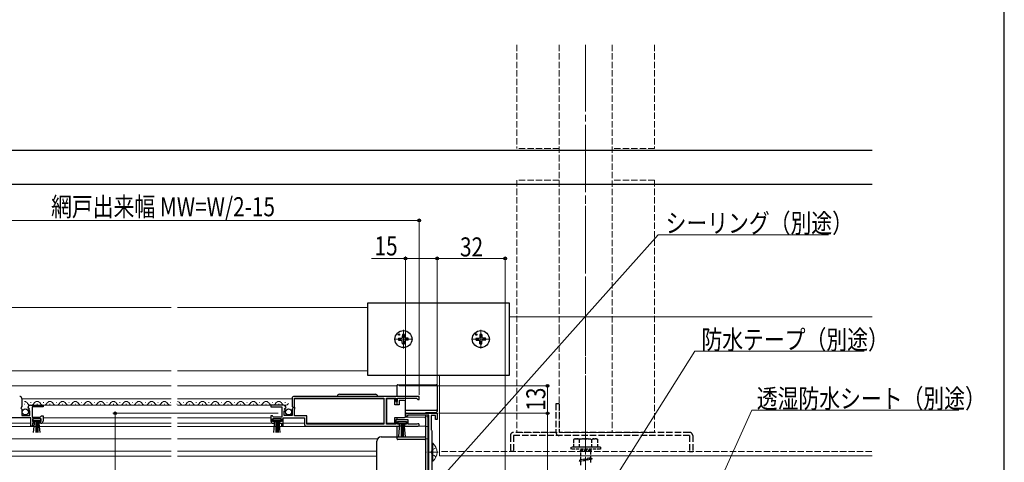
# Model space of a CAD drawing. Extents: x 0 to 1050, y 0 to 1573.
# Drawn here: x 586 to 1050, y 289 to 498 of the extents above; entities that cross this region are included whole.
import ezdxf

# ---------------------------------------------------------------- set-up
doc = ezdxf.new("R2010")
doc.units = 0
for name, pattern in [('HIDDEN', [9.525, 6.35, -3.175]), ('YCENTER_1', [13, 10, -1, 1, -1]), ('YHIDDEN_1', [4, 3, -1])]:
    doc.linetypes.add(name, pattern=pattern)
for name, color, linetype, lineweight in [('YKK_11', 7, 'CONTINUOUS', 30), ('YKK_12', 2, 'CONTINUOUS', 13), ('YKK_13', 4, 'CONTINUOUS', 30), ('YKK_D', 6, 'CONTINUOUS', 13)]:
    doc.layers.add(name, color=color, linetype=linetype, lineweight=lineweight)
doc.layers.add('YKK_ZWAK', color=7, linetype='CONTINUOUS')
doc.styles.add('text-b', font='extslim2.shx', dxfattribs={"width": 0.8, "bigfont": 'extfont2.shx'})

msp = doc.modelspace()

# ---------------------------------------------------------------- linework, layer by layer
at = {"layer": 'YKK_11', "linetype": 'ByBlock', "lineweight": -2, "ltscale": 0.5}
for p, q in [((586.5, 319.5), (586.5, 315.67)), ((590.6, 316.3), (596.5, 316.3)), ((596.5, 316.3), (596.5, 315.5)), ((709.9, 316.3), (704, 316.3)), ((704, 316.3), (704, 315.5)), ((714, 319.5), (714, 315.67)), ((774, 320.5), (715, 320.5)), ((774, 320.5), (715, 320.5)), ((715.1, 319.6), (757.3, 319.6)), ((715.1, 315.4), (715.1, 319.6)), ((757.3, 319.6), (757.3, 307.4)), ((758.5, 307.4), (758.5, 319.6)), ((758.5, 319.6), (763, 319.6)), ((763, 319.6), (763, 318)), ((763, 318), (763.8, 318)), ((763.8, 318), (763.8, 319.6)), ((763.8, 319.6), (772.7, 319.6)), ((772.7, 319.6), (773, 319.3)), ((773, 319.3), (773.3, 319)), ((773.3, 319), (774, 319)), ((774, 319), (774, 320.5)), ((586.5, 315.67), (586.05, 315.13)), ((586.05, 315.13), (586.2, 314.8)), ((586.2, 314.8), (586.5, 314.5)), ((586.5, 314.5), (586.5, 311.5)), ((586.5, 311.5), (590.3, 311.5)), ((589.55, 314.91), (589.3, 315.12)), ((589.87, 314.99), (589.55, 314.91)), ((589.58, 313.96), (590.14, 314.52)), ((589.68, 313.7), (589.58, 313.96)), ((590.3, 313.7), (589.68, 313.7)), ((590.14, 314.52), (589.87, 314.99)), ((590.3, 311.5), (590.3, 313.7)), ((596.5, 315.5), (591.4, 315.5)), ((591.4, 315.5), (591.4, 310.7)), ((595.5, 311), (595.8, 311.3)), ((595.8, 311.3), (596.5, 311.3)), ((596.5, 311.3), (596.5, 308.8)), ((704, 315.5), (709.1, 315.5)), ((704.7, 311.3), (704, 311.3)), ((704, 311.3), (704, 308.8)), ((705, 311), (704.7, 311.3)), ((709.1, 315.5), (709.1, 310.7)), ((710.2, 311.5), (710.2, 313.7)), ((710.2, 313.7), (710.81, 313.7)), ((714, 311.5), (710.2, 311.5)), ((710.36, 314.52), (710.63, 314.99)), ((710.92, 313.96), (710.36, 314.52)), ((710.63, 314.99), (710.95, 314.91)), ((710.81, 313.7), (710.92, 313.96)), ((710.95, 314.91), (711.2, 315.12)), ((714, 315.67), (714.45, 315.13)), ((714.3, 314.8), (714, 314.5)), ((714, 314.5), (714, 311.5)), ((714.45, 315.13), (714.3, 314.8)), ((715.3, 315.2), (715.1, 315.4)), ((715.1, 314.4), (715.3, 314.6)), ((715.1, 311.3), (715.1, 314.4)), ((720.9, 311.3), (715.1, 311.3)), ((715.3, 314.6), (715.3, 315.2)), ((720.9, 307.4), (720.9, 311.3)), ((767.5, 311.1), (767.5, 311.8)), ((768.2, 312.5), (782.5, 312.5)), ((778.5, 311.6), (768.5, 311.6)), ((768.5, 311.6), (768.5, 311.1)), ((778.5, 252.5), (778.5, 311.6)), ((781.7, 311.5), (779.6, 311.5)), ((779.6, 311.5), (779.6, 304.69)), ((781.7, 309.5), (781.7, 311.5)), ((782.5, 312.5), (782.5, 309.5)), ((590.7, 310.4), (580.7, 310.4)), ((590.7, 306.5), (590.7, 310.4)), ((591.4, 310.7), (595.2, 310.7)), ((595.7, 309.9), (591.5, 309.9)), ((591.5, 309.9), (591.5, 308.6)), ((591.5, 308.6), (592.4, 308.6)), ((592.4, 307.8), (591.5, 307.8)), ((591.5, 307.8), (591.5, 306.5)), ((592.4, 308.6), (592.4, 307.8)), ((594.8, 307.8), (594.8, 308.6)), ((594.8, 308.6), (595.7, 308.6)), ((595.5, 307.8), (594.8, 307.8)), ((595.2, 310.7), (595.5, 311)), ((595.7, 308.6), (595.7, 309.9)), ((704.8, 308.6), (704.8, 309.9)), ((704.8, 309.9), (709, 309.9)), ((705.7, 308.6), (704.8, 308.6)), ((705.3, 310.7), (705, 311)), ((705, 307.8), (705.7, 307.8)), ((709.1, 310.7), (705.3, 310.7)), ((705.7, 307.8), (705.7, 308.6)), ((709, 308.6), (708.1, 308.6)), ((708.1, 308.6), (708.1, 307.8)), ((708.1, 307.8), (709, 307.8)), ((709, 309.9), (709, 308.6)), ((709, 307.8), (709, 306.5)), ((709.8, 306.5), (709.8, 310.4)), ((709.8, 310.4), (719.8, 310.4)), ((719.8, 310.4), (719.8, 307.5)), ((757.3, 307.4), (720.9, 307.4)), ((763, 307.4), (758.5, 307.4)), ((768.8, 309.4), (763, 309.4)), ((763, 309.4), (763, 307.4)), ((763.8, 307.3), (763.8, 308.6)), ((763.8, 308.6), (768, 308.6)), ((764.7, 307.3), (763.8, 307.3)), ((764.7, 306.5), (764.7, 307.3)), ((768, 307.3), (767.1, 307.3)), ((767.1, 307.3), (767.1, 306.5)), ((768.5, 311.1), (767.5, 311.1)), ((768, 308.6), (768, 307.3)), ((768.8, 307.4), (768.8, 309.4)), ((772.9, 307.4), (768.8, 307.4)), ((773.09, 307.47), (772.9, 307.4)), ((782.5, 309.5), (781.7, 309.5)), ((591.5, 306.5), (590.7, 306.5)), ((709, 306.5), (709.8, 306.5)), ((720.8, 306.5), (764.7, 306.5)), ((767.1, 306.5), (773.45, 306.5)), ((779.6, 304.69), (779.75, 304.49)), ((779.75, 304.49), (779.9, 304.3)), ((779.9, 304.3), (779.9, 255.5))]:
    msp.add_line(p, q, dxfattribs=at)
for centre, radius, start, end in [((585.5, 319.5), 1, 0, 90), ((590.6, 315), 1.3, 90, 174.7841), ((709.9, 315), 1.3, 5.2159, 90), ((715, 319.5), 1, 90, 180), ((768.2, 311.8), 0.7, 90, 180), ((595.5, 308.8), 1, 270, 360), ((705, 308.8), 1, 180, 270), ((720.8, 307.5), 1, 180, 270), ((773.45, 307.05), 0.55, 270, 130.1194)]:
    msp.add_arc(centre, radius, start, end, dxfattribs=at)
at = {"layer": 'YKK_12', "linetype": 'YHIDDEN_1'}
for p, q in [((820, 486.39), (820, 437.5)), ((840, 486.39), (840, 352.5)), ((865, 486.39), (865, 352.5)), ((885, 486.39), (885, 437.5)), ((840, 437.5), (820, 437.5)), ((885, 437.5), (865, 437.5)), ((820, 422.5), (820, 352.5)), ((840, 422.5), (820, 422.5)), ((885, 422.5), (865, 422.5)), ((885, 422.5), (885, 352.5)), ((820, 352.5), (820, 303.5)), ((840, 352.5), (840, 303.5)), ((865, 352.5), (865, 303.5)), ((885, 352.5), (885, 303.5)), ((820, 303.5), (885, 303.5)), ((987.48, 294.5), (783.5, 294.5))]:
    msp.add_line(p, q, dxfattribs=at)
at = {"layer": 'YKK_12', "linetype": 'YCENTER_1', "ltscale": 3}
msp.add_line((852.5, 486.39), (852.5, 302), dxfattribs=at)
at = {"layer": 'YKK_12', "linetype": 'HIDDEN', "ltscale": 0.5}
msp.add_line((852.5, 302.5), (852.5, 486.39), dxfattribs=at)
at = {"layer": 'YKK_12'}
for p, q in [((527.92, 362.5), (657.01, 362.5)), ((660.01, 362.5), (749.52, 362.5)), ((816.52, 358), (987.7, 358)), ((417.92, 332.5), (657.01, 332.5)), ((660.01, 332.5), (749.52, 332.5)), ((783.5, 292.5), (783.5, 330.5)), ((417.92, 325.5), (657.01, 325.5)), ((660.01, 325.5), (763.5, 325.5)), ((586.5, 319.3), (657.01, 319.3)), ((587.64, 316.8), (587.84, 316.8)), ((590.64, 317.56), (590.84, 317.56)), ((593.64, 316.8), (593.84, 316.8)), ((595.1, 316.3), (657.01, 316.3)), ((596.64, 317.56), (596.84, 317.56)), ((599.64, 316.8), (599.84, 316.8)), ((602.64, 317.56), (602.84, 317.56)), ((605.64, 316.8), (605.84, 316.8)), ((608.64, 317.56), (608.84, 317.56)), ((611.64, 316.8), (611.84, 316.8)), ((614.64, 317.56), (614.84, 317.56)), ((617.64, 316.8), (617.84, 316.8)), ((620.64, 317.56), (620.84, 317.56)), ((623.64, 316.8), (623.84, 316.8)), ((626.64, 317.56), (626.84, 317.56)), ((629.64, 316.8), (629.84, 316.8)), ((632.64, 317.56), (632.84, 317.56)), ((635.64, 316.8), (635.84, 316.8)), ((638.64, 317.56), (638.84, 317.56)), ((641.64, 316.8), (641.84, 316.8)), ((644.64, 317.56), (644.84, 317.56)), ((647.64, 316.8), (647.84, 316.8)), ((650.64, 317.56), (650.84, 317.56)), ((653.64, 316.8), (653.84, 316.8)), ((656.64, 317.56), (656.84, 317.56)), ((659.64, 316.8), (659.84, 316.8)), ((660.01, 319.3), (714, 319.3)), ((660.01, 316.3), (704.4, 316.3)), ((662.64, 317.56), (662.84, 317.56)), ((665.64, 316.8), (665.84, 316.8)), ((668.64, 317.56), (668.84, 317.56)), ((671.64, 316.8), (671.84, 316.8)), ((674.64, 317.56), (674.84, 317.56)), ((677.64, 316.8), (677.84, 316.8)), ((680.64, 317.56), (680.84, 317.56)), ((683.64, 316.8), (683.84, 316.8)), ((686.64, 317.56), (686.84, 317.56)), ((689.64, 316.8), (689.84, 316.8)), ((692.64, 317.56), (692.84, 317.56)), ((695.64, 316.8), (695.84, 316.8)), ((698.64, 317.56), (698.84, 317.56)), ((701.64, 316.8), (701.84, 316.8)), ((703.64, 316.8), (703.84, 316.8)), ((704.64, 317.56), (704.84, 317.56)), ((707.64, 316.8), (707.84, 316.8)), ((710.64, 317.56), (710.84, 317.56)), ((715.1, 319.3), (757.3, 319.3)), ((580.7, 307.8), (590.7, 307.8)), ((594.7, 307.8), (657.01, 307.8)), ((596.5, 310.4), (657.01, 310.4)), ((660.01, 310.4), (704, 310.4)), ((660.01, 307.8), (705, 307.8)), ((709.8, 307.8), (719.8, 307.8)), ((720.9, 307.8), (757.3, 307.8)), ((783.52, 292.5), (987.7, 292.5))]:
    msp.add_line(p, q, dxfattribs=at)
at = {"layer": 'YKK_12', "linetype": 'YCENTER_1'}
for p, q in [((766.52, 351.9), (766.52, 343.1)), ((803.03, 351.9), (803.03, 343.1)), ((770.92, 347.5), (762.12, 347.5)), ((807.43, 347.5), (798.63, 347.5)), ((852.5, 303), (852.5, 204))]:
    msp.add_line(p, q, dxfattribs=at)
at = {"layer": 'YKK_12', "lineweight": 13}
for p, q in [((767.5, 312.5), (768.2, 312.5)), ((778, 311.6), (778, 292.2)), ((776.99, 310.8), (778, 310.8)), ((534.73, 306.3), (657.01, 306.3)), ((660.01, 306.3), (763.58, 306.3)), ((776.98, 306.3), (778, 306.3)), ((550, 300.4), (657.01, 300.4)), ((660.01, 300.4), (754.29, 300.4)), ((777, 300.4), (778, 300.4)), ((555.5, 294.7), (657.01, 294.7)), ((660.01, 294.7), (754, 294.7)), ((555.5, 292.2), (657.01, 292.2)), ((660.01, 292.2), (754, 292.2)), ((778, 292.2), (778, 252.5))]:
    msp.add_line(p, q, dxfattribs=at)
at = {"layer": 'YKK_12'}
for centre, start, end in [((587.74, 316.34), 29.1994, 90), ((590.74, 318.02), 209.1906, 330.8094), ((593.74, 316.34), 29.1994, 150.8006), ((596.74, 318.02), 209.1906, 330.8094), ((599.74, 316.34), 29.1994, 150.8006), ((602.74, 318.02), 209.1906, 330.8094), ((605.74, 316.34), 29.1994, 150.8006), ((608.74, 318.02), 209.1906, 330.8094), ((611.74, 316.34), 29.1994, 150.8006), ((614.74, 318.02), 209.1906, 330.8094), ((617.74, 316.34), 29.1994, 150.8006), ((620.74, 318.02), 209.1906, 330.8094), ((623.74, 316.34), 29.1994, 150.8006), ((626.74, 318.02), 209.1906, 330.8094), ((629.74, 316.34), 29.1994, 150.8006), ((632.74, 318.02), 209.1906, 330.8094), ((635.74, 316.34), 29.1994, 150.8006), ((638.74, 318.02), 209.1906, 330.8094), ((641.74, 316.34), 29.1994, 150.8006), ((644.74, 318.02), 209.1906, 330.8094), ((647.74, 316.34), 29.1994, 150.8006), ((650.74, 318.02), 209.1906, 330.8094), ((653.74, 316.34), 29.1994, 150.8006), ((656.74, 318.02), 209.1906, 278.7618), ((659.74, 316.34), 29.1994, 81.239), ((662.74, 318.02), 209.1906, 330.8094), ((665.74, 316.34), 29.1994, 150.8006), ((668.74, 318.02), 209.1906, 330.8094), ((671.74, 316.34), 29.1994, 150.8006), ((674.74, 318.02), 209.1906, 330.8094), ((677.74, 316.34), 29.1994, 150.8006), ((680.74, 318.02), 209.1906, 330.8094), ((683.74, 316.34), 29.1994, 150.8006), ((686.74, 318.02), 209.1906, 330.8094), ((689.74, 316.34), 29.1994, 150.8006), ((692.74, 318.02), 209.1906, 330.8094), ((695.74, 316.34), 29.1994, 150.8006), ((698.74, 318.02), 209.1906, 330.8094), ((701.74, 316.34), 29.1994, 150.8006), ((704.74, 318.02), 209.1906, 330.8094), ((707.74, 316.34), 29.1994, 150.8006), ((710.74, 318.02), 209.1906, 330.8094)]:
    msp.add_arc(centre, 1.72, start, end, dxfattribs=at)
at = {"layer": 'YKK_13'}
for p, q in [((987.7, 436.5), (62.5, 436.5)), ((987.7, 420.5), (62.5, 420.5)), ((816.52, 364.5), (749.52, 364.5)), ((749.52, 364.5), (749.52, 330.5)), ((816.52, 330.5), (816.52, 364.5)), ((766, 348.63), (765.9, 348.12)), ((766.02, 349.74), (766, 348.63)), ((767.02, 349.74), (767.04, 348.63)), ((767.04, 348.63), (767.14, 348.12)), ((802.51, 348.63), (802.41, 348.12)), ((802.53, 349.74), (802.51, 348.63)), ((803.53, 349.74), (803.55, 348.63)), ((803.55, 348.63), (803.65, 348.12)), ((764.28, 348), (765.38, 348.02)), ((764.28, 347), (765.38, 346.98)), ((765.38, 348.02), (765.9, 348.12)), ((765.38, 346.98), (765.9, 346.88)), ((766, 346.36), (765.9, 346.88)), ((766.02, 345.25), (766, 346.36)), ((767.02, 345.25), (767.04, 346.36)), ((767.04, 346.36), (767.14, 346.88)), ((767.66, 348.02), (767.14, 348.12)), ((767.66, 346.98), (767.14, 346.88)), ((768.77, 348), (767.66, 348.02)), ((768.77, 347), (767.66, 346.98)), ((800.79, 348), (801.89, 348.02)), ((800.79, 347), (801.89, 346.98)), ((801.89, 348.02), (802.41, 348.12)), ((801.89, 346.98), (802.41, 346.88)), ((802.51, 346.36), (802.41, 346.88)), ((802.53, 345.25), (802.51, 346.36)), ((803.53, 345.25), (803.55, 346.36)), ((803.55, 346.36), (803.65, 346.88)), ((804.17, 348.02), (803.65, 348.12)), ((804.17, 346.98), (803.65, 346.88)), ((805.28, 348), (804.17, 348.02)), ((805.28, 347), (804.17, 346.98)), ((749.52, 330.5), (816.52, 330.5)), ((763.5, 325.51), (763.5, 325.7)), ((763.5, 320.5), (763.5, 325.51)), ((763.8, 326), (782, 326)), ((782.5, 325.5), (782.5, 313.74)), ((736.35, 321.5), (753.35, 321.5)), ((762.5, 319.25), (758.5, 319.25)), ((758.5, 319.25), (758.5, 307.85)), ((762.5, 316.55), (762.5, 319.25)), ((764.5, 316.55), (762.5, 316.55)), ((763.5, 316.55), (763.5, 318.01)), ((764.5, 318.55), (764.5, 316.55)), ((767, 318.55), (764.5, 318.55)), ((767.5, 317.55), (767.5, 318.05)), ((767.5, 311.55), (767.5, 317.55)), ((767.5, 313.96), (782, 313.96)), ((767.5, 311.05), (767.5, 311.55)), ((782.01, 312.91), (777, 312.69)), ((777, 312.69), (777, 312.5)), ((777, 311.6), (777, 310.88)), ((782.02, 312.91), (782.01, 312.91)), ((782.5, 313.74), (782.5, 313.41)), ((758.5, 307.85), (762.5, 307.85)), ((762.5, 307.85), (762.5, 310.55)), ((762.5, 310.55), (767, 310.55)), ((763.5, 310.4), (763.5, 310.55)), ((763.5, 309.4), (763.5, 310.4)), ((764, 307.75), (764, 308.6)), ((764, 308.6), (767.8, 308.6)), ((767.8, 307.75), (764, 307.75)), ((764.36, 301.62), (764.9, 307.75)), ((765.4, 307.75), (765.4, 301.6)), ((765.9, 307.75), (765.9, 301.6)), ((766.4, 307.75), (766.4, 301.6)), ((767.43, 301.62), (766.9, 307.75)), ((776.7, 310.58), (767.32, 310.66)), ((767.8, 308.6), (767.8, 307.75)), ((777, 310.28), (777, 310.88)), ((777, 310.28), (777, 306.21)), ((763.5, 306.09), (763.5, 306.5)), ((763.5, 300.39), (763.5, 306.09)), ((763.8, 306.39), (776.7, 306.51)), ((763.8, 306.39), (763.8, 306.39)), ((777, 306.21), (777, 300.39)), ((754, 298.1), (754, 299.36)), ((756, 301.36), (776.7, 301.36)), ((763.8, 300.09), (763.8, 300.09)), ((776.7, 300.09), (763.8, 300.09)), ((777, 301.06), (777, 299.8)), ((777, 300.39), (777, 299.69))]:
    msp.add_line(p, q, dxfattribs=at)
at = {"layer": 'YKK_13', "linetype": 'YHIDDEN_1'}
for p, q in [((838.5, 317), (838.5, 303.5)), ((840, 317), (838.5, 317)), ((840, 317), (840, 303.5)), ((817, 302), (817, 294.5)), ((838.5, 303.5), (818.5, 303.5)), ((818.5, 302), (818.5, 294.5)), ((901.5, 302), (818.5, 302)), ((901.5, 303.5), (840, 303.5)), ((901.5, 302), (901.5, 294.5)), ((903, 302), (903, 294.5)), ((818.5, 294.5), (817, 294.5)), ((901.5, 294.5), (903, 294.5))]:
    msp.add_line(p, q, dxfattribs=at)
at = {"layer": 'YKK_13', "linetype": 'Continuous', "ltscale": 0.5}
for p, q in [((595.5, 309.9), (591.7, 309.9)), ((591.7, 309.9), (591.7, 309.05)), ((591.7, 309.05), (595.5, 309.05)), ((592.06, 303.42), (592.6, 309.05)), ((593.1, 309.05), (593.1, 303.4)), ((593.6, 309.05), (593.6, 303.4)), ((594.1, 309.05), (594.1, 303.4)), ((595.14, 303.42), (594.6, 309.05)), ((595.5, 309.05), (595.5, 309.9)), ((708.8, 309.9), (705, 309.9)), ((705, 309.9), (705, 309.05)), ((705, 309.05), (708.8, 309.05)), ((705.36, 303.42), (705.9, 309.05)), ((706.4, 309.05), (706.4, 303.4)), ((706.9, 309.05), (706.9, 303.4)), ((707.4, 309.05), (707.4, 303.4)), ((708.43, 303.42), (707.9, 309.05)), ((708.8, 309.05), (708.8, 309.9))]:
    msp.add_line(p, q, dxfattribs=at)
at = {"layer": 'YKK_13', "linetype": 'Continuous', "lineweight": 13, "ltscale": 0.5}
for p, q in [((779.9, 298.35), (779.9, 289.85)), ((779.9, 298.35), (780.41, 298.35)), ((780.41, 298.35), (780.41, 289.85)), ((779.9, 296.1), (779.9, 292.1)), ((779.9, 289.85), (780.41, 289.85))]:
    msp.add_line(p, q, dxfattribs=at)
at = {"layer": 'YKK_13', "linetype": 'YHIDDEN_1', "ltscale": 0.5}
for p, q in [((847.5, 300.5), (846.75, 300.06)), ((846.75, 300.07), (846.75, 296.5)), ((847.5, 300.5), (857.5, 300.5)), ((849.62, 296.5), (849.62, 300.05)), ((855.39, 296.5), (855.39, 300.05)), ((857.5, 300.5), (858.25, 300.06)), ((858.25, 296.5), (858.25, 300.07)), ((859.5, 296.5), (845.5, 296.5)), ((845.5, 296.5), (845.5, 295.5)), ((859.5, 295.5), (845.5, 295.5)), ((858.25, 296.5), (846.75, 296.5)), ((855.1, 295), (849.9, 295)), ((849.9, 295), (849.9, 294.5)), ((855.1, 294.5), (849.9, 294.5)), ((850.25, 295.5), (850.25, 295)), ((850.25, 290.5), (850.25, 294.5)), ((854.75, 295.5), (854.75, 295)), ((854.75, 294.5), (854.75, 291.5)), ((855.1, 295), (855.1, 294.5)), ((859.5, 296.5), (859.5, 295.5)), ((855.5, 291), (849.5, 290.25)), ((850.25, 290.5), (849.5, 290.25)), ((849.5, 290.25), (850.25, 289.75)), ((854.75, 291.5), (850.25, 290.5)), ((854.75, 290.75), (850.25, 289.75)), ((850.25, 288), (850.25, 289.75)), ((854.75, 291.5), (855.5, 291)), ((855.5, 291), (854.75, 290.75)), ((854.75, 290.75), (854.75, 289))]:
    msp.add_line(p, q, dxfattribs=at)
at = {"layer": 'YKK_13', "linetype": 'YCENTER_1', "lineweight": 13, "ltscale": 0.5}
msp.add_line((782.86, 294.1), (777.18, 294.1), dxfattribs=at)
at = {"layer": 'YKK_13', "linetype": 'YHIDDEN_1', "lineweight": 13, "ltscale": 0.5}
for p, q in [((780.09, 295.25), (779.48, 294.1)), ((780.09, 292.96), (779.48, 294.1)), ((781.99, 296.18), (780.09, 295.25)), ((781.99, 292.03), (780.09, 292.96))]:
    msp.add_line(p, q, dxfattribs=at)
at = {"layer": 'YKK_13'}
for centre in [(766.52, 347.5), (803.03, 347.5)]:
    msp.add_circle(centre, 4, dxfattribs=at)
at = {"layer": 'YKK_13', "ltscale": 0.5}
for centre in [(764.4, 349.62), (800.91, 349.62)]:
    msp.add_circle(centre, 0.3, dxfattribs=at)
at = {"layer": 'YKK_13', "linetype": 'Continuous', "ltscale": 0.5}
for centre in [(588.15, 313.15), (712.35, 313.15)]:
    msp.add_circle(centre, 1.45, dxfattribs=at)
at = {"layer": 'YKK_13'}
for centre, radius, start, end in [((766.52, 347.5), 2.3, 77.4441, 102.5559), ((803.03, 347.5), 2.3, 77.4441, 102.5559), ((766.52, 347.5), 2.3, 167.4441, 192.5559), ((766.52, 347.5), 2.3, 257.4441, 282.5559), ((766.52, 347.5), 2.3, 347.4441, 12.5559), ((803.03, 347.5), 2.3, 167.4441, 192.5559), ((803.03, 347.5), 2.3, 257.4441, 282.5559), ((803.03, 347.5), 2.3, 347.4441, 12.5559), ((763.8, 325.7), 0.3, 90, 180), ((782, 325.5), 0.5, 0, 90), ((736.35, 320.5), 1, 90, 180), ((753.35, 320.5), 1, 0, 90), ((767, 318.05), 0.5, 0, 90), ((782, 313.41), 0.5, 272.5, 0), ((767, 311.05), 0.5, 270, 360), ((776.7, 310.88), 0.3, 269.5, 0), ((763.8, 306.09), 0.3, 90.5, 180), ((776.7, 306.21), 0.3, 0, 90.5), ((763.8, 300.39), 0.3, 180, 269.5), ((776.7, 300.39), 0.3, 270, 0)]:
    msp.add_arc(centre, radius, start, end, dxfattribs=at)
at = {"layer": 'YKK_13', "linetype": 'YHIDDEN_1'}
for centre, start, end in [((818.5, 302), 90, 180), ((840, 303.5), 180, 270), ((901.5, 302), 0, 90)]:
    msp.add_arc(centre, 1.5, start, end, dxfattribs=at)
at = {"layer": 'YKK_13', "linetype": 'Continuous', "lineweight": 13, "ltscale": 0.5}
msp.add_arc((776.87, 294.1), 5.53, 309.7941, 50.2059, dxfattribs=at)
at = {"layer": 'YKK_13', "linetype": 'YHIDDEN_1', "ltscale": 0.5}
for centre, radius, start, end in [((848.17, 297.94), 2.56, 55.6158, 123.7482), ((852.5, 290.94), 9.55, 72.412, 107.588), ((856.83, 297.94), 2.56, 56.2518, 124.3842)]:
    msp.add_arc(centre, radius, start, end, dxfattribs=at)
at = {"layer": 'YKK_13'}
for centre, major_axis, ratio, start_param, end_param in [((782, 313.74), (0.5, 0), 0.439208, 0, 1.570796), ((756, 299.36), (0, -2), 0.998401, 3.141593, 4.712389), ((776.7, 301.06), (0, -0.3), 0.998401, 1.570796, 3.141593)]:
    msp.add_ellipse(centre, major_axis=major_axis, ratio=ratio, start_param=start_param, end_param=end_param, dxfattribs=at)
for points, knots in [([(754, 279.9), (754, 282.93), (754, 285.97), (754, 292.03), (754, 295.07), (754, 298.1)], [0, 0, 0, 0, 0.5, 0.5, 1, 1, 1, 1]), ([(777, 299.8), (777, 299.79), (777, 299.74), (777, 299.6), (777, 299.55), (777, 299.42), (777, 299.35), (777, 299.2), (777, 299.11), (777, 298.93), (777, 298.84), (777, 298.54), (777, 298.32), (777, 298.11)], [0, 0, 0, 0, 0.25, 0.25, 0.375, 0.375, 0.5, 0.5, 0.625, 0.625, 0.75, 0.75, 1, 1, 1, 1]), ([(777, 298.11), (777, 296.21), (777, 294.31), (777, 292.41), (777, 290.32), (777, 288.24), (777, 286.15), (777, 284.06), (777, 281.98), (777, 279.89)], [0, 0, 0, 0, 0.00570027, 0.00570027, 0.00570027, 0.01195639, 0.01195639, 0.01195639, 0.01821253, 0.01821253, 0.01821253, 0.01821253])]:
    msp.add_open_spline(points, degree=3, knots=knots, dxfattribs=at)
at = {"layer": 'YKK_D', "ltscale": 1.5}
for p, q in [((774, 321.2), (774, 404.47)), ((774, 403.47), (526.5, 403.47)), ((786.6, 284.37), (886.66, 396.74)), ((886.66, 396.74), (967.01, 396.74)), ((767.5, 312.8), (767.5, 386.5)), ((782.5, 313.2), (782.5, 386.5)), ((782.5, 313.2), (782.5, 386.5)), ((814.5, 256.2), (814.5, 386.5)), ((767.5, 385.5), (751.39, 385.5)), ((782.5, 385.5), (767.5, 385.5)), ((782.5, 385.5), (814.5, 385.5)), ((850.3, 256.65), (904.05, 341.74)), ((904.05, 341.74), (983.92, 341.74)), ((764.5, 325.5), (835.5, 325.5)), ((834.5, 325.5), (834.5, 312.5)), ((707.38, 312.5), (629.5, 312.5)), ((630.5, 312.5), (630.5, 226.5)), ((783.2, 312.5), (835.54, 312.5)), ((783.2, 312.5), (835.5, 312.5)), ((834.54, 312.5), (834.54, 253.5)), ((905.14, 256.82), (930.96, 313.96)), ((930.96, 313.96), (1028.59, 313.96))]:
    msp.add_line(p, q, dxfattribs=at)
at = {"layer": 'YKK_D', "linetype": 'ByBlock', "lineweight": -2}
for centre, radius in [((774, 403.47), 0.637), ((767.5, 385.5), 0.637), ((782.5, 385.5), 0.637), ((782.5, 385.5), 0.637), ((814.5, 385.5), 0.637), ((834.5, 325.5), 0.638), ((630.5, 312.5), 0.638), ((834.5, 312.5), 0.637), ((834.54, 312.5), 0.638)]:
    msp.add_circle(centre, radius, dxfattribs=at)
at = {"layer": 'YKK_ZWAK'}
msp.add_line((1050, 0), (1050, 1530), dxfattribs=at)

# ---------------------------------------------------------------- texts
at = {"layer": 'YKK_D', "style": 'text-b', "width": 0.8}
for s, p in [('網戸出来幅 MW=W/2-15', (600.33, 405.47)), ('シーリング（別途）', (890.21, 397.74)), ('15', (752.89, 387)), ('32', (793.22, 386.5)), ('防水テープ（別途）', (907.12, 342.74)), ('透湿防水シート（別途）', (933.24, 314.96))]:
    msp.add_text(s, height=9, dxfattribs=at).set_placement(p)
msp.add_text('13', height=9, rotation=90, dxfattribs=at).set_placement((833.5, 313.72))

doc.saveas('drawing.dxf')
